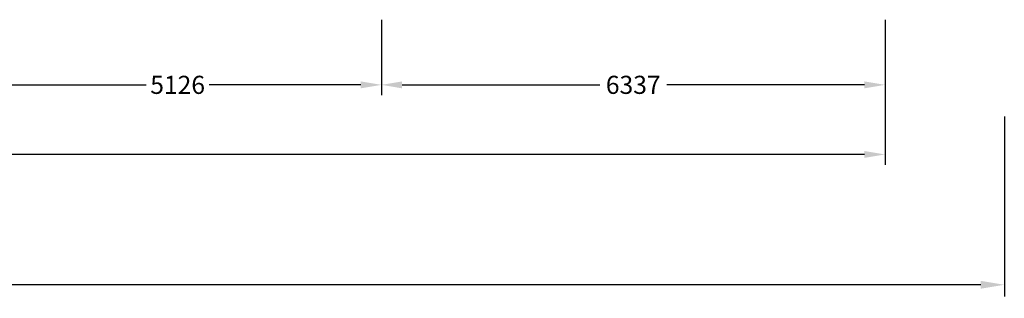
# Model space of a CAD drawing. Extents: x 12317 to 57030, y -12472 to 21496.
# Drawn here: x 40417 to 52805, y -12472 to -8970 of the extents above; entities that cross this region are included whole.
import ezdxf

# ---------------------------------------------------------------- set-up
doc = ezdxf.new("R2010")
doc.units = 0
doc.header["$LTSCALE"] = 350
doc.header["$MEASUREMENT"] = 0
doc.layers.add('BEM', color=7, linetype='CONTINUOUS')
doc.layers.add('BEM-SI-MIN', color=7, linetype='CONTINUOUS', lineweight=35)
doc.styles.get("Standard").update_dxf_attribs({"font": 'isocp2.shx'})
doc.dimstyles.new('Europa 1-75', dxfattribs={"dimscale": 65, "dimtxt": 3.5, "dimasz": 4, "dimexe": 2, "dimexo": 0, "dimgap": 2, "dimtad": 0, "dimdec": 0, "dimzin": 0, "dimdsep": 46, "dimtxsty": 'Standard', "dimcen": 2, "dimadec": 0, "dimazin": 0, "dimtfac": 1, "dimtdec": 0, "dimtofl": 0, "dimtmove": 0, "dimatfit": 3, "dimfxl": 2, "dimtolj": 1, "dimtzin": 0, "dimarcsym": 0})
doc.dimstyles.new('Europa SI', dxfattribs={"dimscale": 74, "dimtxt": 3.5, "dimasz": 4, "dimexe": 2, "dimexo": 0, "dimgap": 2, "dimtad": 0, "dimdec": 0, "dimzin": 0, "dimdsep": 46, "dimtxsty": 'Standard', "dimcen": 2, "dimadec": 0, "dimazin": 0, "dimtfac": 1, "dimtdec": 0, "dimtofl": 0, "dimtmove": 0, "dimatfit": 3, "dimfxl": 2, "dimtolj": 1, "dimtzin": 0, "dimarcsym": 0})

# ---------------------------------------------------------------- blocks, each defined once
blk = doc.blocks.new('*D42')
at = {"layer": 'BEM', "color": 0, "lineweight": -2, "transparency": 16777216}
for p, q in [((39841, -8970), (39841, -9919)), ((44968, -8970), (44968, -9919)), ((40101, -9789), (42007, -9789)), ((44708, -9789), (42802, -9789))]:
    blk.add_line(p, q, dxfattribs=at)
at = {"layer": 'BEM', "color": 0, "transparency": 16777216}
for points in [[(40101, -9746), (40101, -9833), (39841, -9789)], [(44708, -9746), (44708, -9833), (44968, -9789)]]:
    blk.add_solid(points, dxfattribs=at)
at = {"layer": 'BEM', "color": 0, "transparency": 16777216, "insert": (42404, -9789), "char_height": 227.5, "attachment_point": 5}
blk.add_mtext('\\A1;5126', dxfattribs=at)
blk = doc.blocks.new('*D43')
at = {"layer": 'BEM', "color": 0, "lineweight": -2, "transparency": 16777216}
for p, q in [((44968, -8970), (44968, -9919)), ((51304, -8970), (51304, -9919)), ((45228, -9789), (47715, -9789)), ((51044, -9789), (48557, -9789))]:
    blk.add_line(p, q, dxfattribs=at)
at = {"layer": 'BEM', "color": 0, "transparency": 16777216}
for points in [[(45228, -9746), (45228, -9833), (44968, -9789)], [(51044, -9746), (51044, -9833), (51304, -9789)]]:
    blk.add_solid(points, dxfattribs=at)
at = {"layer": 'BEM', "color": 0, "transparency": 16777216, "insert": (48136, -9789), "char_height": 227.5, "attachment_point": 5}
blk.add_mtext('\\A1;6337', dxfattribs=at)
blk = doc.blocks.new('*D44')
at = {"layer": 'BEM', "color": 0, "lineweight": -2, "transparency": 16777216}
for p, q in [((16487, -9919), (16487, -10794)), ((51304, -9919), (51304, -10794)), ((16747, -10664), (33413, -10664)), ((51044, -10664), (34378, -10664))]:
    blk.add_line(p, q, dxfattribs=at)
at = {"layer": 'BEM', "color": 0, "transparency": 16777216}
for points in [[(16747, -10621), (16747, -10707), (16487, -10664)], [(51044, -10621), (51044, -10707), (51304, -10664)]]:
    blk.add_solid(points, dxfattribs=at)
at = {"layer": 'BEM', "color": 0, "transparency": 16777216, "insert": (33896, -10664), "char_height": 227.5, "attachment_point": 5}
blk.add_mtext('\\A1;34817', dxfattribs=at)
blk = doc.blocks.new('*D93')
at = {"layer": 'BEM-SI-MIN', "color": 0, "lineweight": -2, "transparency": 16777216}
for p, q in [((14987, -10185), (14987, -12450)), ((52805, -10185), (52805, -12450)), ((15283, -12302), (33359, -12302)), ((52509, -12302), (34432, -12302))]:
    blk.add_line(p, q, dxfattribs=at)
at = {"layer": 'BEM-SI-MIN', "color": 0, "transparency": 16777216}
for points in [[(15283, -12253), (15283, -12351), (14987, -12302)], [(52509, -12253), (52509, -12351), (52805, -12302)]]:
    blk.add_solid(points, dxfattribs=at)
at = {"layer": 'BEM-SI-MIN', "color": 0, "transparency": 16777216, "insert": (33896, -12302), "char_height": 259, "attachment_point": 5}
blk.add_mtext('\\A1;37818', dxfattribs=at)

msp = doc.modelspace()

# ---------------------------------------------------------------- dimensions: what is measured, and where the dimension line sits
at = {"layer": 'BEM'}
for base, p1, p2, picture, middle in [((44967.5312, -9789.3856), (39841.0456, -8970.3697), (44967.5312, -8970.3697), '*D42', (42404.2884, -9789.3856)), ((51304.3, -9789.4), (44967.5, -8970.4), (51304.3, -8970.4), '*D43', (48135.9, -9789.4)), ((51304.3, -10664.2), (16487.1, -9919.4), (51304.3, -9919.4), '*D44', (33895.7, -10664.2))]:
    dim = msp.add_linear_dim(base=base, p1=p1, p2=p2, dimstyle='Europa 1-75', dxfattribs=at)
    dim.commit()
    dim.dimension.update_dxf_attribs({"geometry": picture, "text_midpoint": middle})
at = {"layer": 'BEM-SI-MIN'}
dim = msp.add_linear_dim(base=(52804.7, -12301.9), p1=(14987.1, -10184.9), p2=(52804.7, -10184.9), dimstyle='Europa SI', dxfattribs=at)
dim.commit()
dim.dimension.update_dxf_attribs({"geometry": '*D93', "text_midpoint": (33895.9, -12301.9)})

doc.saveas('drawing.dxf')
